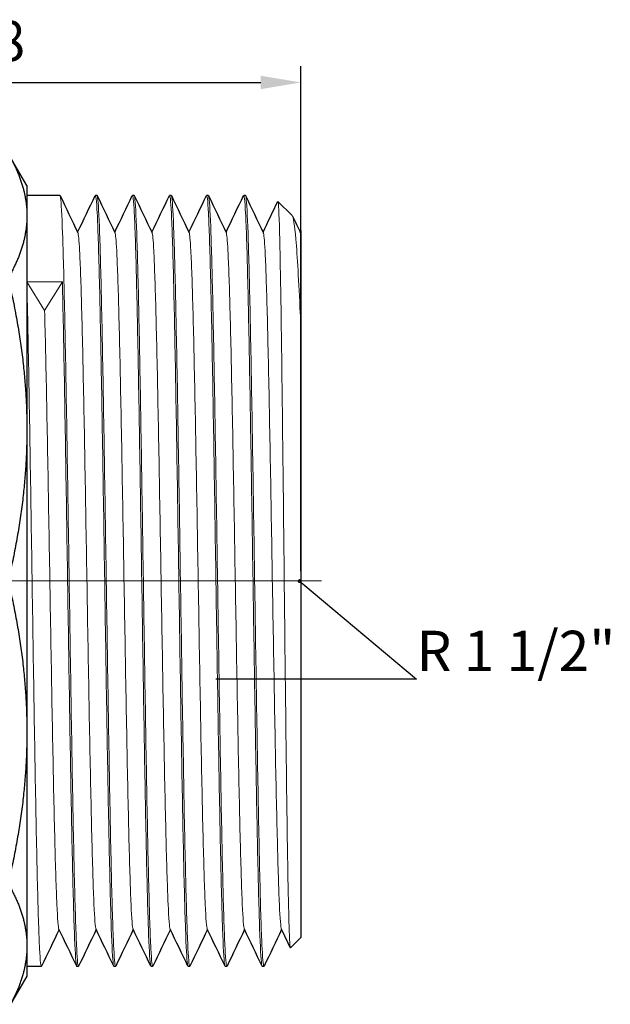
# Model space of a CAD drawing. Units: millimetres. Extents: x 312 to 3405, y 1400 to 1579.
# Drawn here: x 1471 to 1508, y 1504 to 1565 of the extents above; entities that cross this region are included whole.
import ezdxf
from ezdxf import colors
from ezdxf.entities.mleader import LeaderData, LeaderLine
from ezdxf.math import Vec2, Vec3

# ---------------------------------------------------------------- set-up
doc = ezdxf.new("R2010")
doc.units = ezdxf.units.MM
doc.linetypes.add('ACAD_ISO04W100', pattern=[30, 24, -3, 0, -3])
doc.layers.get('0').update_dxf_attribs({"color": 220})
for name, color, linetype, lineweight in [('Осевая', 1, 'ACAD_ISO04W100', 15), ('Основная толстая', 7, 'Continuous', 30), ('Основная тонкая', 7, 'Continuous', 15), ('Размеры', 7, 'Continuous', 18)]:
    doc.layers.add(name, color=color, linetype=linetype, lineweight=lineweight)
doc.styles.add('VALтекст', font='isocpeur.ttf', dxfattribs={"height": 2.5})
doc.dimstyles.new('VALразмер1', dxfattribs={"dimtxt": 2.5, "dimasz": 2.5, "dimexe": 1, "dimexo": 0.6, "dimgap": 1, "dimtad": 1, "dimdec": 1, "dimdsep": 46, "dimtxsty": 'VALтекст', "dimcen": 2.5, "dimclrt": 256, "dimadec": 0, "dimazin": 0, "dimtfac": 1, "dimtdec": 1, "dimtmove": 0, "dimatfit": 3, "dimfxl": 1, "dimarcsym": 0})

# ---------------------------------------------------------------- blocks, each defined once
blk = doc.blocks.new('*U252')
at = {"layer": 'Осевая', "color": 0, "transparency": 16777216}
blk.add_line((23.278, 0), (-18.234, 0), dxfattribs=at)
blk = doc.blocks.new('A$C56DA2FE3')
at = {"layer": 'Основная толстая', "extrusion": (-2.22045e-16, 1, -2.22045e-16)}
for p, q in [((1.875, 24.375), (0.865, 26.125)), ((1.875, 24.375), (1.875, 22.51)), ((3.925, 23.775), (1.875, 23.775)), ((6.225, 23.775), (6.125, 23.775)), ((8.525, 23.775), (8.425, 23.775)), ((10.825, 23.775), (10.725, 23.775)), ((13.125, 23.775), (13.025, 23.775)), ((15.425, 23.775), (15.325, 23.775)), ((18.321, 22.529), (17.447, 23.403)), ((1.875, 22.51), (1.875, 9.251)), ((18.825, 21.489), (18.875, 21.593)), ((18.875, 15.432), (18.875, -22.225)), ((1.875, 9.251), (1.875, -9.501)), ((1.875, -9.501), (1.875, -22.76)), ((18.875, -22.225), (18.225, -22.875)), ((1.875, -22.76), (1.875, -24.625)), ((2.775, -24.025), (1.875, -24.025)), ((5.075, -24.025), (4.975, -24.025)), ((7.375, -24.025), (7.275, -24.025)), ((9.675, -24.025), (9.575, -24.025)), ((11.975, -24.025), (11.875, -24.025)), ((14.275, -24.025), (14.175, -24.025)), ((16.575, -24.025), (16.475, -24.025)), ((1.875, -24.625), (0.865, -26.375))]:
    blk.add_line(p, q, dxfattribs=at)
at = {"layer": 'Основная толстая'}
for points, weights in [([(0.865, 26.116), (1.875, 24.251), (1.875, 22.51)], [1, 1.01770048919, 1]), ([(1.875, 22.51), (1.875, 20.769), (0.865, 18.904)], [1, 1.01770048919, 1]), ([(0.865, 17.957), (1.875, 13.454), (1.875, 9.251)], [1, 1.0177004892, 1]), ([(1.875, 9.251), (1.875, 5.048), (0.865, 0.544)], [1, 1.0177004892, 1]), ([(0.865, -0.794), (1.875, -5.298), (1.875, -9.501)], [1, 1.0177004892, 1]), ([(1.875, -9.501), (1.875, -13.704), (0.865, -18.207)], [1, 1.0177004892, 1]), ([(0.865, -19.154), (1.875, -21.019), (1.875, -22.76)], [1, 1.0177004892, 1]), ([(1.875, -22.76), (1.875, -24.501), (0.865, -26.366)], [1, 1.0177004892, 1])]:
    blk.add_rational_spline(points, weights, degree=2, dxfattribs=at)
for points in [[(3.937, 23.763), (4.304, 22.996), (4.671, 22.229), (5.038, 21.461)], [(5.025, 21.489), (5.388, 22.247), (5.751, 23.005), (6.113, 23.763)], [(6.237, 23.763), (6.604, 22.996), (6.971, 22.229), (7.338, 21.461)], [(7.325, 21.489), (7.688, 22.247), (8.051, 23.005), (8.413, 23.763)], [(8.537, 23.763), (8.904, 22.996), (9.271, 22.229), (9.638, 21.461)], [(9.625, 21.489), (9.988, 22.247), (10.351, 23.005), (10.713, 23.763)], [(10.837, 23.763), (11.204, 22.996), (11.571, 22.229), (11.938, 21.461)], [(11.925, 21.489), (12.288, 22.247), (12.651, 23.005), (13.013, 23.763)], [(13.137, 23.763), (13.504, 22.996), (13.871, 22.229), (14.238, 21.461)], [(14.225, 21.489), (14.588, 22.247), (14.951, 23.005), (15.313, 23.763)], [(15.437, 23.763), (15.804, 22.996), (16.171, 22.229), (16.538, 21.461)], [(16.525, 21.489), (16.83, 22.125), (17.134, 22.762), (17.439, 23.399)], [(18.345, 22.493), (18.509, 22.149), (18.673, 21.805), (18.838, 21.461)], [(18.875, 21.274), (18.863, 21.373), (18.85, 21.436), (18.838, 21.461)], [(18.875, 21.593), (18.875, 21.593), (18.875, 21.487), (18.875, 21.274)], [(3.875, -21.739), (3.512, -22.497), (3.149, -23.255), (2.787, -24.013)], [(4.963, -24.013), (4.596, -23.246), (4.229, -22.479), (3.862, -21.711)], [(6.175, -21.739), (5.812, -22.497), (5.449, -23.255), (5.087, -24.013)], [(7.263, -24.013), (6.896, -23.246), (6.529, -22.479), (6.162, -21.711)], [(8.475, -21.739), (8.112, -22.497), (7.749, -23.255), (7.387, -24.013)], [(9.563, -24.013), (9.196, -23.246), (8.829, -22.479), (8.462, -21.711)], [(10.775, -21.739), (10.412, -22.497), (10.049, -23.255), (9.687, -24.013)], [(11.863, -24.013), (11.496, -23.246), (11.129, -22.479), (10.762, -21.711)], [(13.075, -21.739), (12.712, -22.497), (12.349, -23.255), (11.987, -24.013)], [(14.163, -24.013), (13.796, -23.246), (13.429, -22.479), (13.062, -21.711)], [(15.375, -21.739), (15.012, -22.497), (14.649, -23.255), (14.287, -24.013)], [(16.463, -24.013), (16.096, -23.246), (15.729, -22.479), (15.362, -21.711)], [(17.675, -21.739), (17.312, -22.497), (16.949, -23.255), (16.587, -24.013)], [(18.217, -22.87), (18.032, -22.484), (17.847, -22.098), (17.662, -21.711)]]:
    blk.add_open_spline(points, degree=3, dxfattribs=at)
blk.add_open_spline([(18.875, 21.274), (18.875, 20.988), (18.875, 20.152), (18.875, 17.901), (18.875, 16.761), (18.875, 15.432)], degree=3, knots=[0, 0, 0, 0, 0.848975, 0.848975, 1.43267, 1.43267, 1.43267, 1.43267], dxfattribs=at)
at = {"layer": 'Основная тонкая', "extrusion": (-2.22045e-16, 1, -2.22045e-16)}
for p, q in [((2.975, 16.63), (1.875, 18.414)), ((1.875, 18.414), (4.075, 18.414)), ((4.075, 18.414), (2.975, 16.63))]:
    blk.add_line(p, q, dxfattribs=at)
at = {"layer": 'Основная тонкая'}
for points, knots in [([(6.113, 23.763), (6.155, 23.849), (6.196, 23.475), (6.237, 22.661), (6.28, 21.809), (6.324, 20.475), (6.367, 18.742), (6.408, 17.084), (6.45, 15.062), (6.491, 12.789), (6.532, 10.517), (6.574, 7.997), (6.615, 5.37), (6.656, 2.744), (6.698, 0.013), (6.739, -2.669), (6.78, -5.351), (6.822, -7.983), (6.863, -10.417), (6.904, -12.853), (6.946, -15.091), (6.987, -17.002), (7.028, -18.912), (7.07, -20.496), (7.111, -21.665), (7.152, -22.834), (7.194, -23.587), (7.235, -23.882), (7.248, -23.977), (7.262, -24.025), (7.275, -24.025)], [-40.872718, -40.872718, -40.872718, -40.872718, -40.534159, -40.534159, -40.534159, -40.179778, -40.179778, -40.179778, -39.840737, -39.840737, -39.840737, -39.501904, -39.501904, -39.501904, -39.163248, -39.163248, -39.163248, -38.824739, -38.824739, -38.824739, -38.485842, -38.485842, -38.485842, -38.147288, -38.147288, -38.147288, -37.808637, -37.808637, -37.808637, -37.699112, -37.699112, -37.699112, -37.699112]), ([(8.413, 23.763), (8.455, 23.849), (8.496, 23.475), (8.537, 22.661), (8.58, 21.809), (8.624, 20.475), (8.667, 18.742), (8.708, 17.084), (8.75, 15.062), (8.791, 12.789), (8.832, 10.517), (8.874, 7.997), (8.915, 5.37), (8.956, 2.744), (8.998, 0.013), (9.039, -2.669), (9.08, -5.351), (9.122, -7.983), (9.163, -10.417), (9.204, -12.853), (9.246, -15.091), (9.287, -17.002), (9.328, -18.912), (9.37, -20.496), (9.411, -21.665), (9.452, -22.834), (9.494, -23.587), (9.535, -23.882), (9.548, -23.977), (9.562, -24.025), (9.575, -24.025)], [-34.589533, -34.589533, -34.589533, -34.589533, -34.250974, -34.250974, -34.250974, -33.896593, -33.896593, -33.896593, -33.557552, -33.557552, -33.557552, -33.218719, -33.218719, -33.218719, -32.880063, -32.880063, -32.880063, -32.541553, -32.541553, -32.541553, -32.202657, -32.202657, -32.202657, -31.864103, -31.864103, -31.864103, -31.525452, -31.525452, -31.525452, -31.415927, -31.415927, -31.415927, -31.415927]), ([(10.713, 23.763), (10.755, 23.849), (10.796, 23.475), (10.837, 22.661), (10.88, 21.809), (10.924, 20.475), (10.967, 18.742), (11.008, 17.084), (11.05, 15.062), (11.091, 12.789), (11.132, 10.517), (11.174, 7.997), (11.215, 5.37), (11.256, 2.744), (11.298, 0.013), (11.339, -2.669), (11.38, -5.351), (11.422, -7.983), (11.463, -10.417), (11.504, -12.853), (11.546, -15.091), (11.587, -17.002), (11.628, -18.912), (11.67, -20.496), (11.711, -21.665), (11.752, -22.834), (11.794, -23.587), (11.835, -23.882), (11.848, -23.977), (11.862, -24.025), (11.875, -24.025)], [-28.306348, -28.306348, -28.306348, -28.306348, -27.967789, -27.967789, -27.967789, -27.613408, -27.613408, -27.613408, -27.274367, -27.274367, -27.274367, -26.935534, -26.935534, -26.935534, -26.596878, -26.596878, -26.596878, -26.258368, -26.258368, -26.258368, -25.919471, -25.919471, -25.919471, -25.580918, -25.580918, -25.580918, -25.242267, -25.242267, -25.242267, -25.132741, -25.132741, -25.132741, -25.132741]), ([(13.013, 23.763), (13.055, 23.849), (13.096, 23.475), (13.137, 22.661), (13.18, 21.809), (13.224, 20.475), (13.267, 18.742), (13.308, 17.084), (13.35, 15.062), (13.391, 12.789), (13.432, 10.517), (13.474, 7.997), (13.515, 5.37), (13.556, 2.744), (13.598, 0.013), (13.639, -2.669), (13.68, -5.351), (13.722, -7.983), (13.763, -10.417), (13.804, -12.853), (13.846, -15.091), (13.887, -17.002), (13.928, -18.912), (13.97, -20.496), (14.011, -21.665), (14.052, -22.834), (14.094, -23.587), (14.135, -23.882), (14.148, -23.977), (14.162, -24.025), (14.175, -24.025)], [-22.023162, -22.023162, -22.023162, -22.023162, -21.684603, -21.684603, -21.684603, -21.330222, -21.330222, -21.330222, -20.991181, -20.991181, -20.991181, -20.652348, -20.652348, -20.652348, -20.313692, -20.313692, -20.313692, -19.975183, -19.975183, -19.975183, -19.636286, -19.636286, -19.636286, -19.297732, -19.297732, -19.297732, -18.959081, -18.959081, -18.959081, -18.849556, -18.849556, -18.849556, -18.849556]), ([(15.313, 23.763), (15.355, 23.849), (15.396, 23.475), (15.437, 22.661), (15.48, 21.809), (15.524, 20.475), (15.567, 18.742), (15.608, 17.084), (15.65, 15.062), (15.691, 12.789), (15.732, 10.517), (15.774, 7.997), (15.815, 5.37), (15.856, 2.744), (15.898, 0.013), (15.939, -2.669), (15.98, -5.351), (16.022, -7.983), (16.063, -10.417), (16.104, -12.853), (16.146, -15.091), (16.187, -17.002), (16.228, -18.912), (16.27, -20.496), (16.311, -21.665), (16.352, -22.834), (16.394, -23.587), (16.435, -23.882), (16.448, -23.977), (16.462, -24.025), (16.475, -24.025)], [-15.739977, -15.739977, -15.739977, -15.739977, -15.401418, -15.401418, -15.401418, -15.047037, -15.047037, -15.047037, -14.707996, -14.707996, -14.707996, -14.369163, -14.369163, -14.369163, -14.030507, -14.030507, -14.030507, -13.691998, -13.691998, -13.691998, -13.353101, -13.353101, -13.353101, -13.014547, -13.014547, -13.014547, -12.675896, -12.675896, -12.675896, -12.566371, -12.566371, -12.566371, -12.566371]), ([(5.087, -24.013), (5.045, -24.099), (5.004, -23.725), (4.963, -22.911), (4.92, -22.059), (4.876, -20.725), (4.833, -18.992), (4.792, -17.334), (4.75, -15.312), (4.709, -13.039), (4.668, -10.767), (4.626, -8.247), (4.585, -5.62), (4.544, -2.994), (4.502, -0.263), (4.461, 2.419), (4.42, 5.101), (4.378, 7.733), (4.337, 10.167), (4.296, 12.603), (4.254, 14.841), (4.213, 16.752), (4.172, 18.662), (4.13, 20.246), (4.089, 21.415), (4.048, 22.584), (4.006, 23.337), (3.965, 23.632), (3.952, 23.727), (3.938, 23.775), (3.925, 23.775)], [37.667098, 37.667098, 37.667098, 37.667098, 38.005657, 38.005657, 38.005657, 38.360038, 38.360038, 38.360038, 38.699079, 38.699079, 38.699079, 39.037912, 39.037912, 39.037912, 39.376568, 39.376568, 39.376568, 39.715078, 39.715078, 39.715078, 40.053975, 40.053975, 40.053975, 40.392528, 40.392528, 40.392528, 40.731179, 40.731179, 40.731179, 40.840704, 40.840704, 40.840704, 40.840704]), ([(7.387, -24.013), (7.345, -24.099), (7.304, -23.725), (7.263, -22.911), (7.22, -22.059), (7.176, -20.725), (7.133, -18.992), (7.092, -17.334), (7.05, -15.312), (7.009, -13.039), (6.968, -10.767), (6.926, -8.247), (6.885, -5.62), (6.844, -2.994), (6.802, -0.263), (6.761, 2.419), (6.72, 5.101), (6.678, 7.733), (6.637, 10.167), (6.596, 12.603), (6.554, 14.841), (6.513, 16.752), (6.472, 18.662), (6.43, 20.246), (6.389, 21.415), (6.348, 22.584), (6.306, 23.337), (6.265, 23.632), (6.252, 23.727), (6.238, 23.775), (6.225, 23.775)], [31.383913, 31.383913, 31.383913, 31.383913, 31.722472, 31.722472, 31.722472, 32.076853, 32.076853, 32.076853, 32.415894, 32.415894, 32.415894, 32.754727, 32.754727, 32.754727, 33.093383, 33.093383, 33.093383, 33.431892, 33.431892, 33.431892, 33.770789, 33.770789, 33.770789, 34.109343, 34.109343, 34.109343, 34.447994, 34.447994, 34.447994, 34.557519, 34.557519, 34.557519, 34.557519]), ([(9.687, -24.013), (9.645, -24.099), (9.604, -23.725), (9.563, -22.911), (9.52, -22.059), (9.476, -20.725), (9.433, -18.992), (9.392, -17.334), (9.35, -15.312), (9.309, -13.039), (9.268, -10.767), (9.226, -8.247), (9.185, -5.62), (9.144, -2.994), (9.102, -0.263), (9.061, 2.419), (9.02, 5.101), (8.978, 7.733), (8.937, 10.167), (8.896, 12.603), (8.854, 14.841), (8.813, 16.752), (8.772, 18.662), (8.73, 20.246), (8.689, 21.415), (8.648, 22.584), (8.606, 23.337), (8.565, 23.632), (8.552, 23.727), (8.538, 23.775), (8.525, 23.775)], [25.100727, 25.100727, 25.100727, 25.100727, 25.439286, 25.439286, 25.439286, 25.793667, 25.793667, 25.793667, 26.132708, 26.132708, 26.132708, 26.471542, 26.471542, 26.471542, 26.810197, 26.810197, 26.810197, 27.148707, 27.148707, 27.148707, 27.487604, 27.487604, 27.487604, 27.826157, 27.826157, 27.826157, 28.164808, 28.164808, 28.164808, 28.274334, 28.274334, 28.274334, 28.274334]), ([(11.987, -24.013), (11.945, -24.099), (11.904, -23.725), (11.863, -22.911), (11.82, -22.059), (11.776, -20.725), (11.733, -18.992), (11.692, -17.334), (11.65, -15.312), (11.609, -13.039), (11.568, -10.767), (11.526, -8.247), (11.485, -5.62), (11.444, -2.994), (11.402, -0.263), (11.361, 2.419), (11.32, 5.101), (11.278, 7.733), (11.237, 10.167), (11.196, 12.603), (11.154, 14.841), (11.113, 16.752), (11.072, 18.662), (11.03, 20.246), (10.989, 21.415), (10.948, 22.584), (10.906, 23.337), (10.865, 23.632), (10.852, 23.727), (10.838, 23.775), (10.825, 23.775)], [18.817542, 18.817542, 18.817542, 18.817542, 19.156101, 19.156101, 19.156101, 19.510482, 19.510482, 19.510482, 19.849523, 19.849523, 19.849523, 20.188356, 20.188356, 20.188356, 20.527012, 20.527012, 20.527012, 20.865522, 20.865522, 20.865522, 21.204419, 21.204419, 21.204419, 21.542972, 21.542972, 21.542972, 21.881623, 21.881623, 21.881623, 21.991149, 21.991149, 21.991149, 21.991149]), ([(14.287, -24.013), (14.245, -24.099), (14.204, -23.725), (14.163, -22.911), (14.12, -22.059), (14.076, -20.725), (14.033, -18.992), (13.992, -17.334), (13.95, -15.312), (13.909, -13.039), (13.868, -10.767), (13.826, -8.247), (13.785, -5.62), (13.744, -2.994), (13.702, -0.263), (13.661, 2.419), (13.62, 5.101), (13.578, 7.733), (13.537, 10.167), (13.496, 12.603), (13.454, 14.841), (13.413, 16.752), (13.372, 18.662), (13.33, 20.246), (13.289, 21.415), (13.248, 22.584), (13.206, 23.337), (13.165, 23.632), (13.152, 23.727), (13.138, 23.775), (13.125, 23.775)], [12.534357, 12.534357, 12.534357, 12.534357, 12.872916, 12.872916, 12.872916, 13.227297, 13.227297, 13.227297, 13.566338, 13.566338, 13.566338, 13.905171, 13.905171, 13.905171, 14.243827, 14.243827, 14.243827, 14.582336, 14.582336, 14.582336, 14.921233, 14.921233, 14.921233, 15.259787, 15.259787, 15.259787, 15.598438, 15.598438, 15.598438, 15.707963, 15.707963, 15.707963, 15.707963]), ([(16.587, -24.013), (16.545, -24.099), (16.504, -23.725), (16.463, -22.911), (16.42, -22.059), (16.376, -20.725), (16.333, -18.992), (16.292, -17.334), (16.25, -15.312), (16.209, -13.039), (16.168, -10.767), (16.126, -8.247), (16.085, -5.62), (16.044, -2.994), (16.002, -0.263), (15.961, 2.419), (15.92, 5.101), (15.878, 7.733), (15.837, 10.167), (15.796, 12.603), (15.754, 14.841), (15.713, 16.752), (15.672, 18.662), (15.63, 20.246), (15.589, 21.415), (15.548, 22.584), (15.506, 23.337), (15.465, 23.632), (15.452, 23.727), (15.438, 23.775), (15.425, 23.775)], [6.251172, 6.251172, 6.251172, 6.251172, 6.589731, 6.589731, 6.589731, 6.944111, 6.944111, 6.944111, 7.283153, 7.283153, 7.283153, 7.621986, 7.621986, 7.621986, 7.960642, 7.960642, 7.960642, 8.299151, 8.299151, 8.299151, 8.638048, 8.638048, 8.638048, 8.976601, 8.976601, 8.976601, 9.315253, 9.315253, 9.315253, 9.424778, 9.424778, 9.424778, 9.424778]), ([(17.439, 23.399), (17.446, 23.414), (17.453, 23.399), (17.493, 23.153), (17.525, 22.36), (17.589, 19.68), (17.621, 17.822), (17.686, 13.281), (17.718, 10.645), (17.782, 4.936), (17.814, 1.92), (17.879, -4.095), (17.911, -7.037), (17.975, -12.458), (18.007, -14.888), (18.071, -18.913), (18.103, -20.473), (18.165, -22.437), (18.195, -22.905), (18.225, -22.875)], [3.498779, 3.498779, 3.498779, 3.498779, 3.70532, 3.70532, 4.622432, 4.622432, 5.535856, 5.535856, 6.445592, 6.445592, 7.35164, 7.35164, 8.253999, 8.253999, 9.152669, 9.152669, 10.047649, 10.047649, 10.873618, 10.873618, 10.873618, 10.873618]), ([(18.875, 15.432), (18.86, 15.787), (18.844, 16.132), (18.737, 18.455), (18.647, 20.01), (18.477, 21.953), (18.399, 22.451), (18.321, 22.529)], [1.563582, 1.563582, 1.563582, 1.563582, 1.709392, 1.709392, 2.579734, 2.579734, 3.337064, 3.337064, 3.337064, 3.337064]), ([(6.162, -21.711), (6.12, -21.623), (6.077, -21.096), (6.035, -20.163), (5.992, -19.228), (5.95, -17.885), (5.908, -16.213), (5.865, -14.543), (5.823, -12.546), (5.78, -10.34), (5.738, -8.136), (5.696, -5.725), (5.653, -3.249), (5.611, -0.775), (5.568, 1.762), (5.526, 4.211), (5.484, 6.665), (5.441, 9.029), (5.399, 11.165), (5.356, 13.297), (5.314, 15.2), (5.272, 16.76), (5.229, 18.321), (5.187, 19.539), (5.144, 20.34), (5.109, 21.008), (5.073, 21.387), (5.038, 21.461)], [37.734532, 37.734532, 37.734532, 37.734532, 38.081742, 38.081742, 38.081742, 38.429642, 38.429642, 38.429642, 38.777299, 38.777299, 38.777299, 39.124748, 39.124748, 39.124748, 39.472023, 39.472023, 39.472023, 39.81988, 39.81988, 39.81988, 40.167298, 40.167298, 40.167298, 40.515074, 40.515074, 40.515074, 40.805285, 40.805285, 40.805285, 40.805285]), ([(8.462, -21.711), (8.42, -21.623), (8.377, -21.096), (8.335, -20.163), (8.292, -19.228), (8.25, -17.885), (8.208, -16.213), (8.165, -14.543), (8.123, -12.546), (8.08, -10.34), (8.038, -8.136), (7.996, -5.725), (7.953, -3.249), (7.911, -0.775), (7.868, 1.762), (7.826, 4.211), (7.784, 6.665), (7.741, 9.029), (7.699, 11.165), (7.656, 13.297), (7.614, 15.2), (7.572, 16.76), (7.529, 18.321), (7.487, 19.539), (7.444, 20.34), (7.409, 21.008), (7.373, 21.387), (7.338, 21.461)], [31.451346, 31.451346, 31.451346, 31.451346, 31.798557, 31.798557, 31.798557, 32.146456, 32.146456, 32.146456, 32.494114, 32.494114, 32.494114, 32.841563, 32.841563, 32.841563, 33.188837, 33.188837, 33.188837, 33.536695, 33.536695, 33.536695, 33.884113, 33.884113, 33.884113, 34.231888, 34.231888, 34.231888, 34.522099, 34.522099, 34.522099, 34.522099]), ([(10.762, -21.711), (10.72, -21.623), (10.677, -21.096), (10.635, -20.163), (10.592, -19.228), (10.55, -17.885), (10.508, -16.213), (10.465, -14.543), (10.423, -12.546), (10.38, -10.34), (10.338, -8.136), (10.296, -5.725), (10.253, -3.249), (10.211, -0.775), (10.168, 1.762), (10.126, 4.211), (10.084, 6.665), (10.041, 9.029), (9.999, 11.165), (9.956, 13.297), (9.914, 15.2), (9.872, 16.76), (9.829, 18.321), (9.787, 19.539), (9.744, 20.34), (9.709, 21.008), (9.673, 21.387), (9.638, 21.461)], [25.168161, 25.168161, 25.168161, 25.168161, 25.515372, 25.515372, 25.515372, 25.863271, 25.863271, 25.863271, 26.210929, 26.210929, 26.210929, 26.558378, 26.558378, 26.558378, 26.905652, 26.905652, 26.905652, 27.253509, 27.253509, 27.253509, 27.600927, 27.600927, 27.600927, 27.948703, 27.948703, 27.948703, 28.238914, 28.238914, 28.238914, 28.238914]), ([(13.062, -21.711), (13.02, -21.623), (12.977, -21.096), (12.935, -20.163), (12.892, -19.228), (12.85, -17.885), (12.808, -16.213), (12.765, -14.543), (12.723, -12.546), (12.68, -10.34), (12.638, -8.136), (12.596, -5.725), (12.553, -3.249), (12.511, -0.775), (12.468, 1.762), (12.426, 4.211), (12.384, 6.665), (12.341, 9.029), (12.299, 11.165), (12.256, 13.297), (12.214, 15.2), (12.172, 16.76), (12.129, 18.321), (12.087, 19.539), (12.044, 20.34), (12.009, 21.008), (11.973, 21.387), (11.938, 21.461)], [18.884976, 18.884976, 18.884976, 18.884976, 19.232187, 19.232187, 19.232187, 19.580086, 19.580086, 19.580086, 19.927743, 19.927743, 19.927743, 20.275192, 20.275192, 20.275192, 20.622467, 20.622467, 20.622467, 20.970324, 20.970324, 20.970324, 21.317742, 21.317742, 21.317742, 21.665518, 21.665518, 21.665518, 21.955729, 21.955729, 21.955729, 21.955729]), ([(15.362, -21.711), (15.32, -21.623), (15.277, -21.096), (15.235, -20.163), (15.192, -19.228), (15.15, -17.885), (15.108, -16.213), (15.065, -14.543), (15.023, -12.546), (14.98, -10.34), (14.938, -8.136), (14.896, -5.725), (14.853, -3.249), (14.811, -0.775), (14.768, 1.762), (14.726, 4.211), (14.684, 6.665), (14.641, 9.029), (14.599, 11.165), (14.556, 13.297), (14.514, 15.2), (14.472, 16.76), (14.429, 18.321), (14.387, 19.539), (14.344, 20.34), (14.309, 21.008), (14.273, 21.387), (14.238, 21.461)], [12.601791, 12.601791, 12.601791, 12.601791, 12.949001, 12.949001, 12.949001, 13.2969, 13.2969, 13.2969, 13.644558, 13.644558, 13.644558, 13.992007, 13.992007, 13.992007, 14.339281, 14.339281, 14.339281, 14.687139, 14.687139, 14.687139, 15.034557, 15.034557, 15.034557, 15.382333, 15.382333, 15.382333, 15.672543, 15.672543, 15.672543, 15.672543]), ([(17.662, -21.711), (17.62, -21.623), (17.577, -21.096), (17.535, -20.163), (17.492, -19.228), (17.45, -17.885), (17.408, -16.213), (17.365, -14.543), (17.323, -12.546), (17.28, -10.34), (17.238, -8.136), (17.196, -5.725), (17.153, -3.249), (17.111, -0.775), (17.068, 1.762), (17.026, 4.211), (16.984, 6.665), (16.941, 9.029), (16.899, 11.165), (16.856, 13.297), (16.814, 15.2), (16.772, 16.76), (16.729, 18.321), (16.687, 19.539), (16.644, 20.34), (16.609, 21.008), (16.573, 21.387), (16.538, 21.461)], [6.318605, 6.318605, 6.318605, 6.318605, 6.665816, 6.665816, 6.665816, 7.013715, 7.013715, 7.013715, 7.361373, 7.361373, 7.361373, 7.708822, 7.708822, 7.708822, 8.056096, 8.056096, 8.056096, 8.403953, 8.403953, 8.403953, 8.751371, 8.751371, 8.751371, 9.099147, 9.099147, 9.099147, 9.389358, 9.389358, 9.389358, 9.389358]), ([(2.787, -24.013), (2.745, -24.099), (2.704, -23.724), (2.663, -22.907), (2.621, -22.091), (2.58, -20.836), (2.539, -19.211), (2.497, -17.587), (2.456, -15.595), (2.415, -13.348), (2.373, -11.101), (2.332, -8.6), (2.291, -5.986), (2.249, -3.368), (2.208, -0.638), (2.167, 2.051), (2.125, 4.737), (2.084, 7.38), (2.043, 9.832), (2.001, 12.285), (1.96, 14.545), (1.919, 16.485), (1.904, 17.169), (1.89, 17.814), (1.875, 18.414)], [43.950283, 43.950283, 43.950283, 43.950283, 44.289331, 44.289331, 44.289331, 44.62817, 44.62817, 44.62817, 44.966831, 44.966831, 44.966831, 45.305344, 45.305344, 45.305344, 45.644253, 45.644253, 45.644253, 45.982815, 45.982815, 45.982815, 46.321485, 46.321485, 46.321485, 46.440935, 46.440935, 46.440935, 46.440935]), ([(4.075, 18.414), (4.116, 16.71), (4.158, 14.647), (4.199, 12.343), (4.24, 10.04), (4.282, 7.497), (4.323, 4.857), (4.364, 2.218), (4.406, -0.516), (4.447, -3.191), (4.488, -5.866), (4.53, -8.48), (4.571, -10.888), (4.612, -13.299), (4.654, -15.501), (4.695, -17.37), (4.736, -19.237), (4.778, -20.772), (4.819, -21.887), (4.86, -23.002), (4.902, -23.697), (4.943, -23.933), (4.954, -23.994), (4.964, -24.025), (4.975, -24.025)], [-46.440935, -46.440935, -46.440935, -46.440935, -46.101908, -46.101908, -46.101908, -45.763088, -45.763088, -45.763088, -45.424442, -45.424442, -45.424442, -45.085941, -45.085941, -45.085941, -44.74707, -44.74707, -44.74707, -44.408535, -44.408535, -44.408535, -44.069924, -44.069924, -44.069924, -43.982297, -43.982297, -43.982297, -43.982297]), ([(3.862, -21.711), (3.82, -21.623), (3.777, -21.095), (3.735, -20.159), (3.692, -19.224), (3.65, -17.882), (3.608, -16.212), (3.565, -14.544), (3.523, -12.549), (3.48, -10.346), (3.438, -8.139), (3.396, -5.725), (3.353, -3.246), (3.311, -0.77), (3.268, 1.768), (3.226, 4.219), (3.183, 6.673), (3.141, 9.037), (3.099, 11.172), (3.057, 13.243), (3.016, 15.097), (2.975, 16.63)], [44.017717, 44.017717, 44.017717, 44.017717, 44.365406, 44.365406, 44.365406, 44.712881, 44.712881, 44.712881, 45.060178, 45.060178, 45.060178, 45.408105, 45.408105, 45.408105, 45.755575, 45.755575, 45.755575, 46.103488, 46.103488, 46.103488, 46.440935, 46.440935, 46.440935, 46.440935])]:
    blk.add_open_spline(points, degree=3, knots=knots, dxfattribs=at)
at = {"layer": 'Осевая'}
blk.add_blockref('*U252', (-3.125, -0.125), dxfattribs=at)
blk = doc.blocks.new('*D315')
at = {"layer": 'Defpoints', "color": 0, "transparency": 16777216}
for p in [(1488.843, 1561.3), (1450.843, 1530.402, -1.621), (1488.843, 1530.402, -1.621)]:
    blk.add_point(p, dxfattribs=at)
at = {"layer": 'Размеры', "color": 0, "lineweight": -2, "transparency": 16777216}
for p, q in [((1450.843, 1531.002), (1450.843, 1562.3)), ((1488.843, 1531.002), (1488.843, 1562.3)), ((1453.343, 1561.3), (1486.343, 1561.3))]:
    blk.add_line(p, q, dxfattribs=at)
at = {"layer": 'Размеры', "color": 0, "transparency": 16777216}
for points in [[(1453.343, 1561.717), (1453.343, 1560.883), (1450.843, 1561.3)], [(1486.343, 1561.717), (1486.343, 1560.883), (1488.843, 1561.3)]]:
    blk.add_solid(points, dxfattribs=at)
at = {"layer": 'Размеры', "transparency": 16777216, "insert": (1469.843, 1563.55), "char_height": 2.5, "attachment_point": 5, "style": 'VALтекст'}
blk.add_mtext('38', dxfattribs=at)
blk = doc.blocks.new('_Dot')
at = {"color": 0, "linetype": 'ByBlock', "lineweight": -2}
blk.add_line((-0.5, 0), (-1, 0), dxfattribs=at)
at = {"color": 0, "linetype": 'ByBlock', "const_width": 0.5}
blk.add_lwpolyline([(-0.25, 0, 1), (0.25, 0, 1)], format="xyb", close=True, dxfattribs=at)

msp = doc.modelspace()

# ---------------------------------------------------------------- block references
msp.add_blockref('A$C56DA2FE3', (1469.968, 1530.527, -1.621))

# ---------------------------------------------------------------- dimensions: what is measured, and where the dimension line sits
at = {"layer": 'Размеры'}
dim = msp.add_linear_dim(base=(1488.843, 1561.3), p1=(1450.843, 1530.402, -1.621), p2=(1488.843, 1530.402, -1.621), dimstyle='VALразмер1', dxfattribs=at)
dim.commit()
dim.dimension.update_dxf_attribs({"geometry": '*D315', "text_midpoint": (1469.843, 1563.55)})

# ---------------------------------------------------------------- leaders
ml = msp.add_multileader_mtext('Standard', dxfattribs=at)
ml.set_content('\\A1;R 1 1/2"', color=256, style='VALтекст')
ml.set_leader_properties()
ml.set_arrow_properties(name='DOT')
ml.build(insert=Vec2(0, 0))
ml.multileader.update_dxf_attribs({"has_dogleg": 0, "text_left_attachment_type": 6, "text_right_attachment_type": 6, "text_top_attachment_type": 10, "dogleg_length": 0, "arrow_head_size": 0.25})
ctx = ml.context
ctx.base_point, ctx.char_height, ctx.arrow_head_size, ctx.landing_gap_size, ctx.plane_origin = Vec3(1496.01, 1524.309, 38.625), 2.5, 0.25, 0, Vec3(1550.791, 1484.592, 38.625)
ctx.left_attachment, ctx.right_attachment = 6, 6
notes = []
notes.append((ctx, [(1, (1, 1, 0), (1496.01, 1524.309, 38.625), (1, 0), 0, [(0, [(1488.763, 1530.385, 38.625)], 0, [])])]))
ctx.mtext.insert, ctx.mtext.flow_direction = Vec3(1496.01, 1527.309, 38.625), 5
for ctx, leaders in notes:
    for number, flags, end, landing, length, lines in leaders:
        leader = LeaderData()
        leader.index, (leader.has_last_leader_line, leader.has_dogleg_vector, leader.attachment_direction) = number, flags
        leader.last_leader_point, leader.dogleg_vector, leader.dogleg_length = Vec3(end), Vec3(landing), length
        for number, points, colour, breaks in lines:
            line = LeaderLine()
            line.index, line.vertices, line.color, line.breaks = number, Vec3.list(points), colors.encode_raw_color(colour), breaks
            leader.lines.append(line)
        ctx.leaders.append(leader)

doc.saveas('drawing.dxf')
